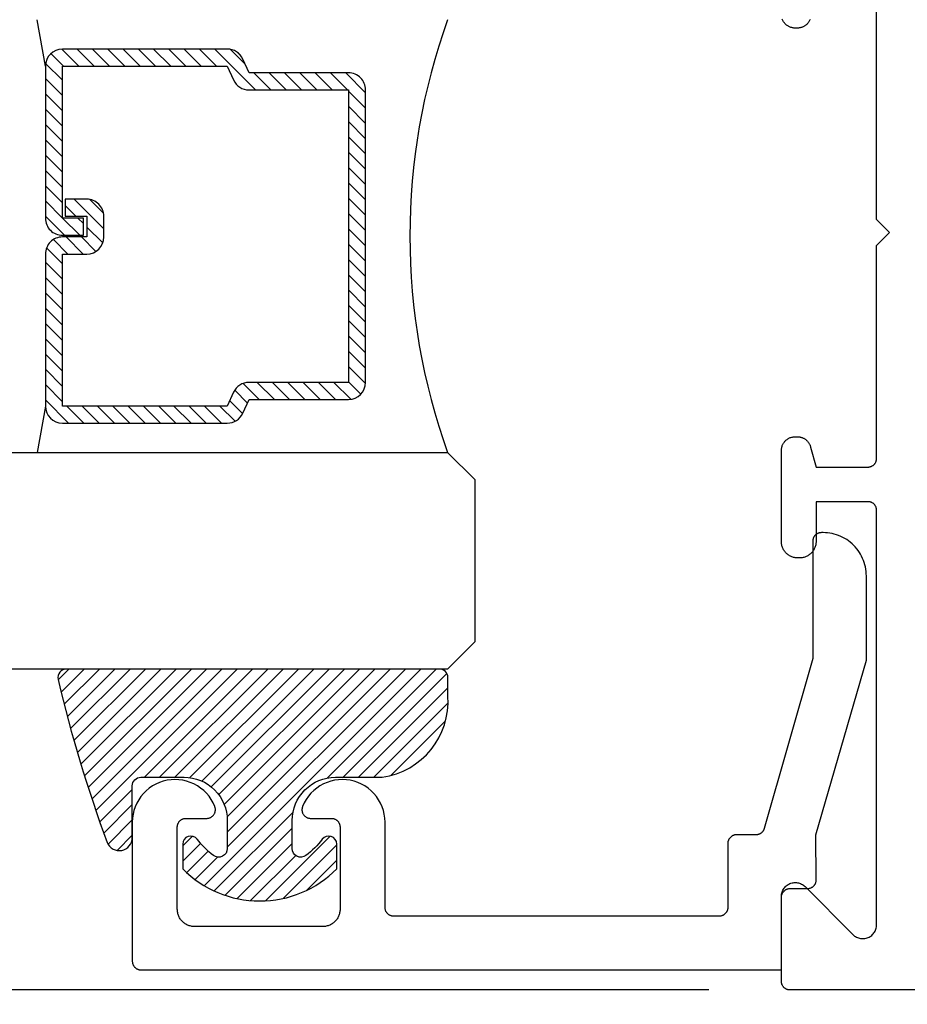
# Model space of a CAD drawing. Units: inches. Extents: x 0 to 160, y -25 to 22.
# Drawn here: x 113 to 114, y 3 to 4 of the extents above; entities that cross this region are included whole.
import ezdxf

# ---------------------------------------------------------------- set-up
doc = ezdxf.new("R2010")
doc.units = ezdxf.units.IN
doc.header["$LTSCALE"] = 0.5
doc.header["$MEASUREMENT"] = 0
for name, color, linetype in [('Arcadia-Dim', 4, 'Continuous'), ('Arcadia-Profile', 5, 'Continuous'), ('Arcadia-Shade', 8, 'Continuous')]:
    doc.layers.add(name, color=color, linetype=linetype)
doc.styles.get("Standard").update_dxf_attribs({"font": 'ARIALN.TTF'})
doc.dimstyles.new('Arcadia-2', dxfattribs={"dimscale": 2, "dimtxt": 0.0938, "dimasz": 0.0938, "dimexe": 0.0546, "dimexo": 0.0469, "dimgap": 0.0469, "dimtad": 0, "dimtih": 1, "dimdec": 4, "dimzin": 3, "dimdsep": 46, "dimlunit": 4, "dimtxsty": 'Standard', "dimblk": 'ARCHTICK', "dimcen": 0.0469, "dimdle": 0.0546, "dimclrd": 256, "dimclre": 256, "dimclrt": 256, "dimadec": 0, "dimazin": 0, "dimtfac": 0.75, "dimtdec": 4, "dimtix": 1, "dimtmove": 2, "dimatfit": 3, "dimfxl": 1, "dimtolj": 1, "dimtzin": 3, "dimlwd": -3, "dimlwe": -3, "dimarcsym": 0})

# ---------------------------------------------------------------- blocks, each defined once
blk = doc.blocks.new('_ArchTick')
at = {"color": 0, "linetype": 'ByBlock', "lineweight": -3, "const_width": 0.15}
blk.add_lwpolyline([(-0.5, -0.5), (0.5, 0.5)], dxfattribs=at)
blk = doc.blocks.new('*D210')
at = {"layer": 'Arcadia-Dim', "lineweight": -3, "transparency": 16777216}
for p, q in [((112.7500110955044, 4.521778857327419), (112.7500110955044, 3.797016476699893)), ((114.1663097473922, 4.41257885732742), (112.6408110955044, 4.412578857327419)), ((112.7500110955044, 2.553378857327418), (112.7500110955044, 3.278141237955009)), ((114.1663097473922, 2.662578857327419), (112.6408110955044, 2.662578857327418))]:
    blk.add_line(p, q, dxfattribs=at)
at = {"layer": 'Defpoints', "color": 0, "lineweight": -3, "transparency": 16777216}
for p in [(112.7500110955044, 4.412578857327419), (114.2601097473922, 4.41257885732742), (114.2601097473922, 2.662578857327419)]:
    blk.add_point(p, dxfattribs=at)
at = {"layer": 'Arcadia-Dim', "lineweight": -3, "transparency": 16777216, "xscale": 0.1876, "yscale": 0.1876, "zscale": 0.1876}
for p, rotation in [((112.7500110955044, 4.412578857327419), 90), ((112.7500110955044, 2.662578857327418), 270)]:
    blk.add_blockref('_ArchTick', p, dxfattribs=dict(at, rotation=rotation))
at = {"layer": 'Arcadia-Dim', "transparency": 16777216, "insert": (112.7500110955044, 3.537578857327418), "char_height": 0.1876, "attachment_point": 5}
blk.add_mtext('\\A1;1{\\H0.75x;\\S3/4;}"', dxfattribs=at)
blk = doc.blocks.new('*D212')
at = {"layer": 'Arcadia-Dim', "lineweight": -3, "transparency": 16777216}
for p, q in [((116.2811023926014, 4.308395397134193), (116.2811023926014, 1.799592529171734)), ((113.498956532843, 2.617161881462763), (113.498956532843, 1.799592529171734)), ((113.389756532843, 1.908792529171734), (114.6252492103347, 1.908792529171734)), ((116.3903023926014, 1.908792529171734), (115.1548097151096, 1.908792529171734))]:
    blk.add_line(p, q, dxfattribs=at)
at = {"layer": 'Defpoints', "color": 0, "lineweight": -3, "transparency": 16777216}
for p in [(116.2811023926014, 4.402195397134193), (113.498956532843, 2.710961881462763), (116.2811023926014, 1.908792529171734)]:
    blk.add_point(p, dxfattribs=at)
at = {"layer": 'Arcadia-Dim', "lineweight": -3, "transparency": 16777216, "xscale": 0.1876, "yscale": 0.1876, "zscale": 0.1876, "rotation": 180}
blk.add_blockref('_ArchTick', (113.498956532843, 1.908792529171734), dxfattribs=at)
at = {"layer": 'Arcadia-Dim', "lineweight": -3, "transparency": 16777216, "xscale": 0.1876, "yscale": 0.1876, "zscale": 0.1876}
blk.add_blockref('_ArchTick', (116.2811023926014, 1.908792529171734), dxfattribs=at)
at = {"layer": 'Arcadia-Dim', "transparency": 16777216, "insert": (114.8900294627222, 1.908792529171734), "char_height": 0.1876, "attachment_point": 5}
blk.add_mtext('\\A1;2{\\H0.75x;\\S13/16;}"', dxfattribs=at)
blk = doc.blocks.new('E-150MOD')
at = {"layer": 'Arcadia-Shade', "lineweight": -3}
h = blk.add_hatch(dxfattribs=at)
h.set_pattern_fill('ANSI31', color=256, scale=0.1, style=0)
h.set_pattern_definition([(45, (-0.138567264803946, 0.0239117308240513), (-0.008838834764831844, 0.008838834764831846), [])])
edge = h.paths.add_edge_path()
edge.add_line((0.2307305913625512, 0.1184704544556859), (0.202291955919371, 0.1184704544556872))
edge.add_arc((0.2022919559193711, 0.1278042520424739), 0.009333797586786735, 126.6780053634676, 269.9999999999995, ccw=False)
edge.add_arc((0.1429581583326799, 0.207470454455787), 0.09000000000002364, 306.6780053633725, 323.576426357604)
edge.add_arc((0.2073301242805562, 0.1599704544556878), 0.009999999999998828, 323.5764263576871, 450.0000000000202)
edge.add_line((0.2073301242805527, 0.1699704544556866), (0.1749999999999971, 0.169970454455686))
edge.add_arc((0.1749999999999987, 0.1199704544556874), 0.04999999999999859, 90.00000000000178, 180.0000000000028)
edge.add_line((0.1250000000000001, 0.119970454455685), (0.1250000000000007, 0.06590494055066065))
edge.add_arc((0.03705936094815594, 0.07866866056669672), 0.08886207596885527, 266.2190256176107, 351.74174670046614, ccw=False)
edge.add_line((0.0311995675385823, -0.009999999999998004), (0.01000000000000151, -0.01))
edge.add_arc((0.01000000000000075, 7.528699885739343e-16), 0.01000000000000075, 180.0000000000043, 270.0000000000043, ccw=False)
edge.add_line((0, 0), (0, 0.4305641256404996))
edge.add_arc((0.009999999999999003, 0.4305641256405004), 0.009999999999999003, 77.99937774415321, 180.0000000000044, ccw=False)
edge.add_arc((-0.3507727045260797, -1.107357734935953), 1.589668855323815, 69.71688305471389, 76.80556558053468, ccw=False)
edge.add_arc((0.1947457635950655, 0.3698040499677627), 0.01500000000000086, -90.00000000001302, 68.26389573529048, ccw=False)
edge.add_line((0.1947457635950621, 0.3548040499677619), (0.1349999999999979, 0.3548040499677614))
edge.add_arc((0.1349999999999979, 0.3448040499677614), 0.01000000000000001, 90, 180)
edge.add_line((0.1249999999999979, 0.3448040499677614), (0.1250000000000001, 0.2949704544556848))
edge.add_arc((0.1750000000000003, 0.2949704544556861), 0.05000000000000021, 180.0000000000014, 270.0000000000005)
edge.add_line((0.1750000000000007, 0.2449704544556859), (0.2073301242805527, 0.2449704544556874))
edge.add_arc((0.2073301242805421, 0.2549704544556661), 0.009999999999978748, 270.0000000000609, 396.4235736423736)
edge.add_arc((0.1429581583325789, 0.2074704544556889), 0.09000000000000104, 36.42357364230737, 53.32199463653551)
edge.add_arc((0.2022919559193708, 0.2871366568689003), 0.009333797586788007, 89.99999999999858, 233.3219946365503, ccw=False)
edge.add_line((0.202291955919371, 0.2964704544556884), (0.2307305913625512, 0.2964704544556882))
edge.add_arc((0.1429581583325827, 0.2074704544556871), 0.1250000000000021, -45.39787468375329, 45.39787468375329, ccw=False)
at = {"layer": 'Arcadia-Profile'}
blk.add_lwpolyline([(0.2307305913625512, 0.1184704544556859), (0.202291955919371, 0.1184704544556872, -0.7220322426225168), (0.1967167169756805, 0.1352900043835457, 0.07386718171687884), (0.215376620024047, 0.1540329544556911, 0.6153459029250179), (0.2073301242805527, 0.1699704544556866), (0.1749999999999971, 0.169970454455686, 0.4142135623731001), (0.1250000000000001, 0.119970454455685), (0.1250000000000007, 0.06590494055066065, -0.3915067863019581), (0.0311995675385823, -0.009999999999998004), (0.01000000000000151, -0.01, -0.414213562373095), (0, 0), (0, 0.4305641256404996, -0.4769788655072018), (0.01207922313892607, 0.4403455790671917, -0.03094007962028958), (0.2003007460826568, 0.3837375409001378, -0.8262721402126099), (0.1947457635950621, 0.3548040499677619), (0.1349999999999979, 0.3548040499677614, 0.414213562373095), (0.1249999999999979, 0.3448040499677614), (0.1250000000000001, 0.2949704544556848, 0.41421356237309), (0.1750000000000007, 0.2449704544556859), (0.2073301242805527, 0.2449704544556874, 0.6153459029248967), (0.2153766200240104, 0.2609079544556595, 0.07386718171686407), (0.1967167169756818, 0.2796509045278258, -0.7220322426226498), (0.202291955919371, 0.2964704544556884), (0.2307305913625512, 0.2964704544556882, -0.418287269326214)], format="xyb", close=True, dxfattribs=at)
blk = doc.blocks.new('*U104')
at = {"layer": 'Arcadia-Shade', "lineweight": -3}
h = blk.add_hatch(dxfattribs=at)
h.set_pattern_fill('ANSI31', color=256, scale=0.1, style=0)
h.set_pattern_definition([(45, (-12.49009116438055, -10.79353366436354), (-0.008838834764831844, 0.008838834764831846), [])])
edge = h.paths.add_edge_path()
edge.add_line((0.499011675582075, 0.4285564927512802), (0.5229934129158451, 0.4285564927512837))
edge.add_arc((0.5229934129158463, 0.4482414927513224), 0.0196850000000387, 269.9999999999964, 359.9999999999984)
edge.add_line((0.542678412915885, 0.4482414927513219), (0.542678412915885, 0.4732180318310384))
edge.add_line((0.542678412915885, 0.4732180318310384), (0.5229934129158451, 0.4732180318310384))
edge.add_line((0.5229934129158451, 0.4732180318310384), (0.5229934129158451, 0.4482414927513219))
edge.add_line((0.5229934129158451, 0.4482414927513219), (0.499011675582075, 0.4482414927513219))
edge.add_line((0.499011675582075, 0.4482414927513219), (0.499011675582075, 0.4763228331426532))
edge.add_arc((0.47932667558206, 0.476322833142687), 0.01968500000001505, 359.9999999999018, 449.9999999999018)
edge.add_line((0.4793266755820937, 0.496007833142702), (0.3036411249999347, 0.4960078331426985))
edge.add_arc((0.3036411249999347, 0.4763228331426603), 0.01968500000003814, 90, 180)
edge.add_line((0.2839561249998965, 0.4763228331426603), (0.2839561249998965, 0.2858323436881278))
edge.add_arc((0.3036411249999145, 0.2858323436881261), 0.01968500000001799, 179.999999999995, 245.4529343159603)
edge.add_line((0.2954631769583571, 0.2679264678137017), (0.3114070047096007, 0.2606446238063391))
edge.add_line((0.3114070047096007, 0.2606446238063391), (0.3114070047096007, 0.1457257251104203))
edge.add_arc((0.3310920047095802, 0.145725725110422), 0.01968499999997952, 180.0000000000052, 270.0000000000052)
edge.add_line((0.331092004709582, 0.1260407251104425), (0.668905995290265, 0.126040725110439))
edge.add_arc((0.6689059952902658, 0.1457257251104211), 0.01968499999998219, 269.9999999999974, 359.9999999999974)
edge.add_line((0.688590995290248, 0.1457257251104203), (0.688590995290248, 0.2606446238063391))
edge.add_line((0.688590995290248, 0.2606446238063391), (0.7045348230414366, 0.2679264678137088))
edge.add_arc((0.6963568749998893, 0.2858323436881248), 0.01968500000000608, 294.547065684023, 359.9999999999882)
edge.add_line((0.7160418749998954, 0.2858323436881207), (0.7160418749998936, 0.4763228331426603))
edge.add_arc((0.696356874999912, 0.47632283314266), 0.01968499999998163, 9.69435005780996e-13, 89.99999999999902)
edge.add_line((0.6963568749999123, 0.4960078331426416), (0.520672186999926, 0.4960078331426985))
edge.add_arc((0.5206721869999242, 0.4763228331426586), 0.01968500000003992, 89.99999999999483, 179.9999999999948)
edge.add_line((0.5009871869998843, 0.4763228331426603), (0.5009871869998843, 0.4521573060815705))
edge.add_line((0.5009871869998843, 0.4521573060815705), (0.520672186999926, 0.4521573060815705))
edge.add_line((0.520672186999926, 0.4521573060815705), (0.520672186999926, 0.4763228331426603))
edge.add_line((0.520672186999926, 0.4763228331426603), (0.6963568749999123, 0.4763228331426603))
edge.add_line((0.6963568749999123, 0.4763228331426603), (0.6963568749999123, 0.2858323436881207))
edge.add_line((0.6963568749999123, 0.2858323436881207), (0.6804130472487255, 0.2785504996807049))
edge.add_arc((0.6885909952902385, 0.260644623806309), 0.0196849999999735, 114.5470656839565, 179.9999999999124)
edge.add_line((0.668905995290265, 0.2606446238063391), (0.668905995290265, 0.1457257251104203))
edge.add_line((0.668905995290265, 0.1457257251104203), (0.331092004709582, 0.1457257251104203))
edge.add_line((0.331092004709582, 0.1457257251104203), (0.331092004709582, 0.2606446238063391))
edge.add_arc((0.311407004709616, 0.2606446238063067), 0.01968499999996604, 9.435834056275837e-11, 65.45293431605756)
edge.add_line((0.3195849527511214, 0.2785504996806978), (0.3036411249999347, 0.2858323436881207))
edge.add_line((0.3036411249999347, 0.2858323436881207), (0.3036411249999347, 0.4763228331426603))
edge.add_line((0.3036411249999347, 0.4763228331426603), (0.4793266755820937, 0.4763228331426603))
edge.add_line((0.4793266755820937, 0.4763228331426603), (0.4793266755820937, 0.4482414927513219))
edge.add_arc((0.4990116755821052, 0.4482414927512917), 0.0196850000000115, 179.9999999999121, 269.9999999999121)
at = {"layer": 'Arcadia-Profile'}
for p, q in [((0, 0.03125), (2.471452993948174e-15, 1.03125)), ((0.2500000000000007, 1.03125), (0.25, 0.03125)), ((0.3036416249999334, 0.496007833142702), (0.2499999999999218, 0.5053829846366895)), ((0.6963568749999123, 0.496007833142702), (0.7499984999999256, 0.5053829846366895)), ((0.7080088700575029, 0.2699663348586228), (0.71222288382938, 0.2741803486304981)), ((0.03125, 0), (0, 0.03125)), ((0.03125, 0), (0, 0.03125)), ((0.03125, 0), (0, 0.03125)), ((0.03125, 0), (0, 0.03125)), ((0.03125, 0), (0, 0.03125)), ((0.25, 0.03125), (0.21875, 0)), ((0.25, 0.03125), (0.21875, 0)), ((0.21875, 0), (0.03125, 0)), ((0.21875, 0), (0.03125, 0))]:
    blk.add_line(p, q, dxfattribs=at)
blk.add_lwpolyline([(0.499011675582075, 0.4285564927512802), (0.5229934129158451, 0.4285564927512837, 0.4142135623731049), (0.542678412915885, 0.4482414927513219), (0.542678412915885, 0.4732180318310384), (0.5229934129158451, 0.4732180318310384), (0.5229934129158451, 0.4482414927513219), (0.499011675582075, 0.4482414927513219), (0.499011675582075, 0.4763228331426532, 0.414213562373095), (0.4793266755820937, 0.496007833142702), (0.3036411249999347, 0.4960078331426985, 0.414213562373095), (0.2839561249998965, 0.4763228331426603), (0.2839561249998965, 0.2858323436881278, 0.2936188569408289), (0.2954631769583571, 0.2679264678137017), (0.3114070047096007, 0.2606446238063391), (0.3114070047096007, 0.1457257251104203, 0.414213562373095), (0.331092004709582, 0.1260407251104425), (0.668905995290265, 0.126040725110439, 0.414213562373095), (0.688590995290248, 0.1457257251104203), (0.688590995290248, 0.2606446238063391), (0.7045348230414366, 0.2679264678137088, 0.2936188569408282), (0.7160418749998954, 0.2858323436881207), (0.7160418749998936, 0.4763228331426603, 0.4142135623730852), (0.6963568749999123, 0.4960078331426416), (0.520672186999926, 0.4960078331426985, 0.414213562373095), (0.5009871869998843, 0.4763228331426603), (0.5009871869998843, 0.4521573060815705), (0.520672186999926, 0.4521573060815705), (0.520672186999926, 0.4763228331426603), (0.6963568749999123, 0.4763228331426603), (0.6963568749999123, 0.2858323436881207), (0.6804130472487255, 0.2785504996807049, 0.2936188569407848), (0.668905995290265, 0.2606446238063391), (0.668905995290265, 0.1457257251104203), (0.331092004709582, 0.1457257251104203), (0.331092004709582, 0.2606446238063391, 0.293618856940819), (0.3195849527511214, 0.2785504996806978), (0.3036411249999347, 0.2858323436881207), (0.3036411249999347, 0.4763228331426603), (0.4793266755820937, 0.4763228331426603), (0.4793266755820937, 0.4482414927513219, 0.4142135623730945)], format="xyb", close=True, dxfattribs=at)
blk.add_arc((0.4999992499998971, -0.6625220109668888), 0.7374409998105559, 70.18348207574029, 109.8165179242614, dxfattribs=at)

msp = doc.modelspace()

# ---------------------------------------------------------------- linework, layer by layer
at = {"layer": 'Arcadia-Profile', "lineweight": -3, "elevation": -0.0001031840451055643}
for points in [[(116.1181097473921, 2.662578857327418), (114.2601097473921, 2.662578857327418), (114.2595863878297, 2.662592561979892), (114.2590644627594, 2.662633638373819), (114.2585454027417, 2.662701973921486), (114.2580306304839, 2.662797381320189), (114.2575215569411, 2.662919599064509), (114.2570195774484, 2.663068292164581), (114.2565260678966, 2.663243053062416), (114.2560423809613, 2.663443402751028), (114.2555698423947, 2.663668792085701), (114.2551097473921, 2.663918603289659), (114.254663357042, 2.664192151647995), (114.2542318948692, 2.664488687383738), (114.2538165434816, 2.664807397712849), (114.2534184413285, 2.665147409072716), (114.2530386795802, 2.665507789515715), (114.2526782991373, 2.665887551263978), (114.2523382877775, 2.666285653416963), (114.2520195774484, 2.666701004804537), (114.2517230417126, 2.667132466977392), (114.2514494933542, 2.667578857327527), (114.2511996821502, 2.668038952330136), (114.2509742928157, 2.668511490896691), (114.2507739431271, 2.668995177831931), (114.2505991822292, 2.66948868738362), (114.2504504891292, 2.66999066687643), (114.2503282713848, 2.670499740419274), (114.2502328639861, 2.671014512676976), (114.2501645284384, 2.671533572694699), (114.2501234520445, 2.672055497765115), (114.2501097473921, 2.672578857327409), (114.2501097473921, 2.770578857327365), (114.2501590700523, 2.771834202859083), (114.2503067339426, 2.773081808768012), (114.2505518286657, 2.774313983149142), (114.2508928431314, 2.775523129237428), (114.2513276748719, 2.776701792245404), (114.2518536430051, 2.777842705323366), (114.2524675047624, 2.77893883436289), (114.2531654754821, 2.779983421364051), (114.2539432519425, 2.780970026100732), (114.2547960388931, 2.781892565826439), (114.2557185786188, 2.782745352777084), (114.2567051833555, 2.783523129237466), (114.2577497703567, 2.78422109995725), (114.2588458993962, 2.784834961714552), (114.2599868124743, 2.785360929847712), (114.2611654754821, 2.785795761588162), (114.2623746215704, 2.786136776053837), (114.2636067959514, 2.786381870776978), (114.2648544018605, 2.786529534667153), (114.2661097473921, 2.786578857327441), (114.2673650929237, 2.786529534667153), (114.2686126988327, 2.786381870776978), (114.2698448732138, 2.786136776053837), (114.2710540193021, 2.785795761588162), (114.2722326823099, 2.785360929847712), (114.2733735953879, 2.784834961714552), (114.2744697244275, 2.78422109995725), (114.2755143114288, 2.783523129237466), (114.2765009161654, 2.782745352777084), (114.2774234558911, 2.781892565826439), (114.3327960388931, 2.726519982824385), (114.3337185786188, 2.72566719587374), (114.3347051833554, 2.724889419413358), (114.3357497703566, 2.724191448693801), (114.3368458993963, 2.7235775869365), (114.3379868124742, 2.723051618803339), (114.3391654754821, 2.722616787062663), (114.3403746215704, 2.722275772596987), (114.3416067959515, 2.722030677873846), (114.3428544018604, 2.721883013983671), (114.3441097473921, 2.721833691323383), (114.3453650929238, 2.721883013983671), (114.3466126988328, 2.722030677873846), (114.3478448732138, 2.722275772596987), (114.3490540193021, 2.722616787062663), (114.3502326823099, 2.723051618803339), (114.3513735953879, 2.7235775869365), (114.3524697244276, 2.724191448693801), (114.3535143114288, 2.724889419413358), (114.3545009161654, 2.72566719587374), (114.3554234558911, 2.726519982824385), (114.3562762428417, 2.727442522550092), (114.3570540193021, 2.728429127286773), (114.3577519900218, 2.729473714287934), (114.3583658517791, 2.730569843327686), (114.3588918199123, 2.731710756405647), (114.3593266516529, 2.732889419413397), (114.3596676661185, 2.734098565501682), (114.3599127608416, 2.735330739882812), (114.3600604247318, 2.736578345791742), (114.3601097473921, 2.737833691323459), (114.3601097473921, 3.216578857327505), (114.3600960427397, 3.217102216889799), (114.3600549663458, 3.217624141960215), (114.3599866307981, 3.218143201977938), (114.3598912233994, 3.21865797423564), (114.359769005655, 3.219167047778484), (114.3596203125551, 3.219669027271294), (114.3594455516571, 3.220162536822983), (114.3592452019685, 3.220646223758223), (114.359019812634, 3.221118762324778), (114.3587700014299, 3.221578857327387), (114.3584964530716, 3.222025247677522), (114.3581999173359, 3.222456709850377), (114.3578812070067, 3.22287206123795), (114.3575411956469, 3.223270163391163), (114.3571808152039, 3.223649925139426), (114.3568010534557, 3.224010305582198), (114.3564029513026, 3.224350316942065), (114.355987599915, 3.224669027271176), (114.3555561377423, 3.224965563006919), (114.3551097473921, 3.225239111365255), (114.3546496523895, 3.22548892256944), (114.3541771138229, 3.225714311903886), (114.3536934268876, 3.225914661592498), (114.3531999173359, 3.226089422490332), (114.3526979378431, 3.226238115590405), (114.3521888643003, 3.226360333334725), (114.3516740920425, 3.226455740733428), (114.3511550320248, 3.226524076281095), (114.3506331069545, 3.226565152675022), (114.3501097473921, 3.226578857327496), (114.2901097473921, 3.226578857327496), (114.2901097473921, 3.180578857327447), (114.2900837085525, 3.179584474158929), (114.2900056634041, 3.17859281652548), (114.2898758258634, 3.177606602491807), (114.2896945518061, 3.1766285352019), (114.2894623380916, 3.175661295470519), (114.2891798212017, 3.174707534434248), (114.2888477754955, 3.173769866286221), (114.2884671110873, 3.172850861109083), (114.2880388713517, 3.17195303783231), (114.287564230064, 3.171078857327558), (114.2870444881831, 3.170230715662257), (114.2864810702852, 3.169410937533968), (114.2858755206598, 3.168621769897555), (114.2852294990762, 3.16786537580677), (114.2845447762347, 3.167143828485024), (114.2838232289129, 3.166459105643327), (114.283066834822, 3.165813084059693), (114.2822776671857, 3.165207534434359), (114.2814578890574, 3.164644116536493), (114.2806097473921, 3.164124374655586), (114.2797355668872, 3.163649733367976), (114.2788377436106, 3.163221493632165), (114.2779187384335, 3.162840829224052), (114.2769810702852, 3.162508783517779), (114.2760273092491, 3.162226266627869), (114.2750600695176, 3.16199405291357), (114.2740820022279, 3.161812778856103), (114.2730957881942, 3.161682941315377), (114.2721041305607, 3.16160489616712), (114.2711097473921, 3.161578857327441), (114.2691097473921, 3.161578857327441), (114.2681153642235, 3.16160489616712), (114.26712370659, 3.161682941315377), (114.2661374925563, 3.161812778856103), (114.2651594252666, 3.16199405291357), (114.2641921855351, 3.162226266627869), (114.263238424499, 3.162508783517779), (114.2623007563507, 3.162840829224052), (114.2613817511736, 3.163221493632165), (114.260483927897, 3.163649733367976), (114.2596097473921, 3.164124374655586), (114.2587616057268, 3.164644116536493), (114.2579418275985, 3.165207534434359), (114.2571526599622, 3.165813084059693), (114.2563962658713, 3.166459105643327), (114.2556747185496, 3.167143828485024), (114.2549899957081, 3.16786537580677), (114.2543439741244, 3.168621769897555), (114.253738424499, 3.169410937533968), (114.2531750066011, 3.170230715662257), (114.2526552647202, 3.171078857327558), (114.2521806234325, 3.17195303783231), (114.2517523836969, 3.172850861109083), (114.2513717192887, 3.173769866286221), (114.2510396735825, 3.174707534434248), (114.2507571566926, 3.175661295470519), (114.2505249429781, 3.1766285352019), (114.2503436689208, 3.177606602491807), (114.2502138313801, 3.17859281652548), (114.2501357862317, 3.179584474158929), (114.2501097473921, 3.180578857327447), (114.2501097473921, 3.285578857327465), (114.250131674836, 3.286416232627317), (114.2501973970662, 3.287251312739755), (114.2503067339426, 3.288081808768112), (114.2504593857803, 3.288905444380617), (114.2506549341715, 3.289719962049077), (114.2508928431314, 3.290523129237528), (114.2511724605682, 3.291312744520184), (114.2514930200698, 3.292086643616614), (114.2518536430051, 3.292842705323238), (114.2522533409315, 3.293578857327503), (114.252691018305, 3.294293081887673), (114.2531654754821, 3.294983421364151), (114.2536754120088, 3.29564798358436), (114.2542194301845, 3.296284947029136), (114.2547960388931, 3.296892565826539), (114.2554036576904, 3.297469174535109), (114.2560406211353, 3.298013192710897), (114.2567051833555, 3.298523129237566), (114.2573955228319, 3.298997586414572), (114.2581097473921, 3.299435263787956), (114.2588458993962, 3.299834961714424), (114.2596019611029, 3.300195584649856), (114.2603758601994, 3.300516144151317), (114.2611654754821, 3.300795761588262), (114.2619686426705, 3.301033670548151), (114.262783160339, 3.301229218939199), (114.2636067959514, 3.301381870777078), (114.2644372919798, 3.301491207653299), (114.2652723720922, 3.301556929883446), (114.2661097473921, 3.301578857327542), (114.2684542938493, 3.301578857327542), (114.2691522040472, 3.301563628872856), (114.2698487857333, 3.301517972496896), (114.2705427129249, 3.301441975109384), (114.271232664692, 3.301335781375684), (114.2719173276724, 3.301199593441453), (114.272595398571, 3.301033670548151), (114.2732655866414, 3.300838328539413), (114.2739266161425, 3.300613939260103), (114.2745772287672, 3.300360929847585), (114.2752161860372, 3.300079781920005), (114.2758422716611, 3.299771030658377), (114.2764542938493, 3.299435263787956), (114.2770510875829, 3.299073120460463), (114.277631516831, 3.298685290036047), (114.2781944767135, 3.298272510772023), (114.2787388956044, 3.297835568417469), (114.2792637371712, 3.297375294716431), (114.2797680023484, 3.296892565826539), (114.2802507312383, 3.296388300649397), (114.2807110049392, 3.29586345908254), (114.281147947294, 3.295319040191572), (114.281560726558, 3.294756080309099), (114.2819485569823, 3.294175651061124), (114.2823107003099, 3.293578857327503), (114.2826464671802, 3.292966835139197), (114.2829552184419, 3.292340749515262), (114.2832363663695, 3.291701792245277), (114.2834893757819, 3.291051179620609), (114.2837137650613, 3.290390150119521), (114.28390910707, 3.289719962049077), (114.2901097473921, 3.26657885732746), (114.3501097473921, 3.26657885732746), (114.3506331069545, 3.266592561979934), (114.3511550320248, 3.266633638373861), (114.3516740920425, 3.266701973921528), (114.3521888643003, 3.266797381320231), (114.3526979378431, 3.266919599064551), (114.3531999173359, 3.267068292164623), (114.3536934268876, 3.267243053062458), (114.3541771138229, 3.26744340275107), (114.3546496523895, 3.267668792085516), (114.3551097473921, 3.267918603289701), (114.3555561377423, 3.268192151648037), (114.355987599915, 3.26848868738378), (114.3564029513026, 3.268807397712891), (114.3568010534557, 3.269147409072758), (114.3571808152039, 3.269507789515529), (114.3575411956469, 3.269887551263793), (114.3578812070067, 3.270285653417005), (114.3581999173359, 3.270701004804579), (114.3584964530716, 3.271132466977434), (114.3587700014299, 3.271578857327569), (114.359019812634, 3.272038952330178), (114.3592452019685, 3.272511490896733), (114.3594455516571, 3.272995177831973), (114.3596203125551, 3.273488687383661), (114.359769005655, 3.273990666876472), (114.3598912233994, 3.274499740419316), (114.3599866307981, 3.275014512677018), (114.3600549663458, 3.275533572694741), (114.3600960427397, 3.276055497765157), (114.3601097473921, 3.276578857327451), (114.3601097473921, 3.522578857327545), (114.3751097473921, 3.537578857327418), (114.3601097473921, 3.552578857327518), (114.3601097473921, 3.798578857327385)], [(114.2832363663695, 3.783455922409559), (114.2829552184419, 3.782816965139574), (114.2826464671802, 3.782190879515639), (114.2823107003099, 3.78157885732756), (114.2819485569823, 3.780982063593939), (114.281560726558, 3.780401634345964), (114.281147947294, 3.779838674463264), (114.2807110049392, 3.779294255572523), (114.2802507312383, 3.778769414005666), (114.2797680023484, 3.778265148828524), (114.2792637371712, 3.777782419938404), (114.2787388956044, 3.777322146237594), (114.2781944767135, 3.776885203882813), (114.277631516831, 3.776472424618788), (114.2770510875829, 3.776084594194373), (114.2764542938493, 3.77572245086688), (114.2758422716611, 3.775386683996686), (114.2752161860372, 3.775077932734831), (114.2745772287672, 3.774796784807251), (114.2739266161425, 3.77454377539496), (114.2732655866414, 3.774319386115423), (114.272595398571, 3.774124044106912), (114.2719173276724, 3.77395812121361), (114.271232664692, 3.773821933279379), (114.2705427129249, 3.773715739545452), (114.2698487857333, 3.77363974215794), (114.2691522040472, 3.773594085782207), (114.2684542938493, 3.773578857327522), (114.2661097473921, 3.773578857327522), (114.2652723720922, 3.773600784771389), (114.2644372919798, 3.773666507001536), (114.2636067959514, 3.773775843877985), (114.262783160339, 3.773928495715637), (114.2619686426705, 3.774124044106912), (114.2611654754821, 3.774361953066801), (114.2603758601994, 3.774641570503519), (114.2596019611029, 3.774962130005207), (114.2588458993962, 3.775322752940411), (114.2581097473921, 3.77572245086688), (114.2573955228319, 3.776160128240264), (114.2567051833555, 3.776634585417497), (114.2560406211353, 3.777144521944166), (114.2554036576904, 3.777688540119726), (114.2547960388931, 3.778265148828524), (114.2542194301845, 3.7788727676257), (114.2536754120088, 3.779509731070704), (114.2531654754821, 3.780174293290685), (114.252691018305, 3.780864632767162), (114.2522533409315, 3.78157885732756), (114.2518536430051, 3.782315009331597), (114.2514930200698, 3.783071071038222), (114.2511724605682, 3.783844970134652)]]:
    msp.add_lwpolyline(points, dxfattribs=at)
at = {"layer": 'Arcadia-Profile', "elevation": -0.0001031840451055643}
msp.add_lwpolyline([(114.2982741173921, 3.190791652586455), (114.2962741173921, 3.190791652586455), (114.2957507573921, 3.190777947936482), (114.2952288373921, 3.190736871536416), (114.2947097773921, 3.190668535986475), (114.2941949973921, 3.190573128586408), (114.2936859273921, 3.190450910886426), (114.2931839473921, 3.190302217786353), (114.2926904373921, 3.190127456886472), (114.2922067473921, 3.189927107186492), (114.2917342173921, 3.189701717586473), (114.2912741173921, 3.18945190658647), (114.2908277273921, 3.189178358586474), (114.2903962673921, 3.188881822586524), (114.2899809173921, 3.188563112586422), (114.2895828073921, 3.188223100586498), (114.2892030473921, 3.187862720586423), (114.2888426673921, 3.187482958586457), (114.2885026573921, 3.187084856586495), (114.2881839473921, 3.186669505586366), (114.2878874073921, 3.186238042586552), (114.2876138673921, 3.185791652586346), (114.2873640473921, 3.185331557586466), (114.2871386673921, 3.184859018586536), (114.2869383173921, 3.184375331586494), (114.2867635473921, 3.183881822586415), (114.2866148573921, 3.183379842586561), (114.2864926373921, 3.182870769586458), (114.2863972373921, 3.18235599758637), (114.2863288973921, 3.181836937586382), (114.2862878173921, 3.181315012586452), (114.2862741173921, 3.180791652586464), (114.2862741173921, 3.045397952586342), (114.2302491173921, 2.849047852586551), (114.2301220173921, 2.848636152586465), (114.2299773173921, 2.848230252586433), (114.2298151173921, 2.847830952586406), (114.2296360173921, 2.847439052586566), (114.2294401173921, 2.847055252586557), (114.2292279173921, 2.846680252586481), (114.2289997173921, 2.846314652586358), (114.2287560173921, 2.845959252586368), (114.2284972173921, 2.845614752586386), (114.2282237173921, 2.845281652586351), (114.2279362173921, 2.844960752586445), (114.2276352173921, 2.84465245258653), (114.2273211173921, 2.8443573525864), (114.2269946173921, 2.844076152586382), (114.2266563173921, 2.84380925258634), (114.2263068173921, 2.843557152586442), (114.2259468173921, 2.843320352586403), (114.2255769173921, 2.843099252586541), (114.2251978173921, 2.842894352586342), (114.2248103173921, 2.842705952586499), (114.2244150173921, 2.84253445258642), (114.2240126173921, 2.842380052586492), (114.2236040173921, 2.842243252586428), (114.2231899173921, 2.842124052586456), (114.2227711173921, 2.842022952586518), (114.2223482173921, 2.841939852586535), (114.2219222173921, 2.841875152586368), (114.2214938173921, 2.841828752586395), (114.2210638173921, 2.841800952586397), (114.2206329173921, 2.841791652586522), (114.1981787173921, 2.841791652586522), (114.1976554173921, 2.841777952586341), (114.1971334173921, 2.841736852586479), (114.1966144173921, 2.841668552586412), (114.1960996173921, 2.841573152586449), (114.1955905173921, 2.841450952586371), (114.1950886173921, 2.841302252586416), (114.1945950173921, 2.841127452586448), (114.1941114173921, 2.840927152586488), (114.1936388173921, 2.840701752586398), (114.1931787173921, 2.840451952586506), (114.1927323173921, 2.840178352586378), (114.1923009173921, 2.839881852586501), (114.1918855173921, 2.839563152586521), (114.1914874173921, 2.839223052586391), (114.1911077173921, 2.83886275258638), (114.1907473173921, 2.838482952586361), (114.1904073173921, 2.838084852586377), (114.1900886173921, 2.837669552586391), (114.1897920173921, 2.837238052586514), (114.1895185173921, 2.836791652586413), (114.1892687173921, 2.836331552586358), (114.1890433173921, 2.835859052586471), (114.1888429173921, 2.83537535258634), (114.1886682173921, 2.834881852586392), (114.1885195173921, 2.834379852586522), (114.1883973173921, 2.833870752586478), (114.1883018173921, 2.833355952586459), (114.1882335173921, 2.832836952586518), (114.1881924173921, 2.832315052586551), (114.1881787173921, 2.831791652586531), (114.1881787173921, 2.757791652586462), (114.1881650173921, 2.757268252586442), (114.1881239173921, 2.756746352586475), (114.1880556173921, 2.756227352586535), (114.1879602173921, 2.755712552586516), (114.1878380173921, 2.755203452586471), (114.1876893173921, 2.754701452586374), (114.1875145173921, 2.754207952586427), (114.1873142173921, 2.753724252586522), (114.1870888173921, 2.753251752586408), (114.1868390173921, 2.752791652586353), (114.1865654173921, 2.75234525258648), (114.1862689173921, 2.751913752586375), (114.1859502173921, 2.751498452586389), (114.1856102173921, 2.751100352586406), (114.1852498173921, 2.750720552586387), (114.1848700173921, 2.750360252586376), (114.1844719173921, 2.750020152586472), (114.1840566173921, 2.749701452586493), (114.1836251173921, 2.749404952586389), (114.1831787173921, 2.749131352586488), (114.1827186173921, 2.748881552586369), (114.1822461173921, 2.748656152586506), (114.1817624173921, 2.748455852586545), (114.1812689173921, 2.74828105258635), (114.1807669173921, 2.748132352586396), (114.1802578173921, 2.748010152586545), (114.1797431173921, 2.747914752586354), (114.1792240173921, 2.747846452586515), (114.1787021173921, 2.747805352586425), (114.1781787173921, 2.747791652586471), (113.8021787173921, 2.747791652586471), (113.8016554173921, 2.747805352586425), (113.8011334173921, 2.747846452586515), (113.8006144173921, 2.747914752586354), (113.8000996173921, 2.748010152586545), (113.7995905173921, 2.748132352586396), (113.7990886173921, 2.74828105258635), (113.7985950173921, 2.748455852586545), (113.7981114173921, 2.748656152586506), (113.7976388173921, 2.748881552586369), (113.7971787173921, 2.749131352586488), (113.7967323173921, 2.749404952586389), (113.7963009173921, 2.749701452586493), (113.7958855173921, 2.750020152586472), (113.7954874173921, 2.750360252586376), (113.7951077173921, 2.750720552586387), (113.7947473173921, 2.751100352586406), (113.7944073173921, 2.751498452586389), (113.7940886173921, 2.751913752586375), (113.7937920173921, 2.75234525258648), (113.7935185173921, 2.752791652586353), (113.7932687173921, 2.753251752586408), (113.7930433173921, 2.753724252586522), (113.7928429173921, 2.754207952586427), (113.7926682173921, 2.754701452586374), (113.7925195173921, 2.755203452586471), (113.7923973173921, 2.755712552586516), (113.7923018173921, 2.756227352586535), (113.7922335173921, 2.756746352586475), (113.7921924173921, 2.757268252586442), (113.7921787173921, 2.757791652586462), (113.7921787173921, 2.856435752586464), (113.7919488173921, 2.860971252586438), (113.7913033173921, 2.865466552586355), (113.7902478173921, 2.869883452586379), (113.7887911173921, 2.87418485258641), (113.7869455173921, 2.87833425258637), (113.7847267173921, 2.882296552586382), (113.7821534173921, 2.886038452586405), (113.7792473173921, 2.88952825258653), (113.7760331173921, 2.892736352586468), (113.7725378173921, 2.89563585258648), (113.7687910173921, 2.898201952586447), (113.7648244173921, 2.900413252586446), (113.7606715173921, 2.902250952586343), (113.7563674173921, 2.903699452586494), (113.7519484173921, 2.904746552586545), (113.7474520173921, 2.905383452586562), (113.7429161173921, 2.905604752586356), (113.7383790173921, 2.905408552586465), (113.7338791173921, 2.904796552586419), (113.7294544173921, 2.903773952586477), (113.7251423173921, 2.902349252586561), (113.7209793173921, 2.900534652586344), (113.7170005173921, 2.898345352586517), (113.7132396173921, 2.895800052586452), (113.7097283173921, 2.892919952586368), (113.7064963173921, 2.889729752586533), (113.7035710173921, 2.886256052586447), (113.7009770173921, 2.882528552586479), (113.6987363173921, 2.878578452586368), (113.6968678173921, 2.874439352586393), (113.6966511173921, 2.873828752586547), (113.6964744173921, 2.873205352586552), (113.6963384173921, 2.872571752586424), (113.6962438173921, 2.871930752586564), (113.6961909173921, 2.871284952586535), (113.6961799173921, 2.870637152586511), (113.6962109173921, 2.869989952586508), (113.6962838173921, 2.869346052586394), (113.6963981173921, 2.868708352586424), (113.6965536173921, 2.868079252586455), (113.6967495173921, 2.867461652586513), (113.6969849173921, 2.866857952586457), (113.6972590173921, 2.866270852586382), (113.6975704173921, 2.865702652586521), (113.6979181173921, 2.865155852586355), (113.6983004173921, 2.864632752586346), (113.6987158173921, 2.864135452586339), (113.6991625173921, 2.863666152586489), (113.6996387173921, 2.863226752586485), (113.7001423173921, 2.862819052586389), (113.7006713173921, 2.862444852586492), (113.7012234173921, 2.862105752586473), (113.7017963173921, 2.861803052586453), (113.7023877173921, 2.861538152586405), (113.7029949173921, 2.861312052586442), (113.7036155173921, 2.861125752586446), (113.7042468173921, 2.86098005258637), (113.7048863173921, 2.860875552586464), (113.7055312173921, 2.860812652586361), (113.7061788173921, 2.860791652586528), (113.7301787173921, 2.860791652586528), (113.7307021173921, 2.860777952586346), (113.7312240173921, 2.860736852586484), (113.7317431173921, 2.860668552586418), (113.7322578173921, 2.860573152586454), (113.7327669173921, 2.860450952586376), (113.7332689173921, 2.860302252586422), (113.7337624173921, 2.860127452586454), (113.7342461173921, 2.859927152586494), (113.7347186173921, 2.859701752586403), (113.7351787173921, 2.859451952586511), (113.7356251173921, 2.859178352586383), (113.7360566173921, 2.858881852586507), (113.7364719173921, 2.858563152586527), (113.7368700173921, 2.858223052586396), (113.7372498173921, 2.857862752586385), (113.7376102173921, 2.857482952586366), (113.7379502173921, 2.857084852586382), (113.7382689173921, 2.856669552586396), (113.7385654173921, 2.856238052586519), (113.7388390173921, 2.855791652586419), (113.7390888173921, 2.855331552586364), (113.7393142173921, 2.854859052586477), (113.7395145173921, 2.854375352586345), (113.7396893173921, 2.853881852586397), (113.7398380173921, 2.853379852586528), (113.7399602173921, 2.852870752586483), (113.7400556173921, 2.852355952586464), (113.7401239173921, 2.851836952586524), (113.7401650173921, 2.851315052586557), (113.7401787173921, 2.850791652586537), (113.7401787173921, 2.75579165258651), (113.7401513173921, 2.754744952586549), (113.7400692173921, 2.753701052586536), (113.7399325173921, 2.752662952586348), (113.7397417173921, 2.75163345258639), (113.7394972173921, 2.750615252586528), (113.7391999173921, 2.749611352586413), (113.7388503173921, 2.748624252586438), (113.7384496173921, 2.747656952586482), (113.7379989173921, 2.746711852586401), (113.7374992173921, 2.745791652586519), (113.7369521173921, 2.744898852586545), (113.7363591173921, 2.744035952586415), (113.7357216173921, 2.743205252586364), (113.7350416173921, 2.742409052586396), (113.7343209173921, 2.741649552586438), (113.7335613173921, 2.740928752586484), (113.7327651173921, 2.740248752586382), (113.7319344173921, 2.739611352586422), (113.7310715173921, 2.739018252586362), (113.7301787173921, 2.738471152586413), (113.7292585173921, 2.737971552586401), (113.7283135173921, 2.737520752586448), (113.7273461173921, 2.737120052586448), (113.7263591173921, 2.736770552586364), (113.7253551173921, 2.736473152586456), (113.7243370173921, 2.736228652586448), (113.7233074173921, 2.73603785258652), (113.7222693173921, 2.735901252586387), (113.7212254173921, 2.735819052586436), (113.7201787173921, 2.735791652586528), (113.5721787173921, 2.735791652586528), (113.5711320173921, 2.735819052586436), (113.5700882173921, 2.735901252586387), (113.5690500173921, 2.73603785258652), (113.5680205173921, 2.736228652586448), (113.5670023173921, 2.736473152586456), (113.5659984173921, 2.736770552586364), (113.5650114173921, 2.737120052586448), (113.5640440173921, 2.737520752586448), (113.5630989173921, 2.737971552586401), (113.5621787173921, 2.738471152586413), (113.5612859173921, 2.739018252586362), (113.5604230173921, 2.739611352586422), (113.5595923173921, 2.740248752586382), (113.5587961173921, 2.740928752586484), (113.5580366173921, 2.741649552586438), (113.5573158173921, 2.742409052586396), (113.5566358173921, 2.743205252586364), (113.5559984173921, 2.744035952586415), (113.5554053173921, 2.744898852586545), (113.5548582173921, 2.745791652586519), (113.5543586173921, 2.746711852586401), (113.5539078173921, 2.747656952586482), (113.5535071173921, 2.748624252586438), (113.5531576173921, 2.749611352586413), (113.5528602173921, 2.750615252586528), (113.5526158173921, 2.75163345258639), (113.5524250173921, 2.752662952586348), (113.5522883173921, 2.753701052586536), (113.5522061173921, 2.754744952586549), (113.5521787173921, 2.75579165258651), (113.5521787173921, 2.850791652586537), (113.5521924173921, 2.851315052586557), (113.5522335173921, 2.851836952586524), (113.5523018173921, 2.852355952586464), (113.5523973173921, 2.852870752586483), (113.5525195173921, 2.853379852586528), (113.5526682173921, 2.853881852586397), (113.5528429173921, 2.854375352586345), (113.5530433173921, 2.854859052586477), (113.5532687173921, 2.855331552586364), (113.5535185173921, 2.855791652586419), (113.5537920173921, 2.856238052586519), (113.5540886173921, 2.856669552586396), (113.5544073173921, 2.857084852586382), (113.5547473173921, 2.857482952586366), (113.5551077173921, 2.857862752586385), (113.5554874173921, 2.858223052586396), (113.5558855173921, 2.858563152586527), (113.5563009173921, 2.858881852586507), (113.5567323173921, 2.859178352586383), (113.5571787173921, 2.859451952586511), (113.5576388173921, 2.859701752586403), (113.5581114173921, 2.859927152586494), (113.5585950173921, 2.860127452586454), (113.5590886173921, 2.860302252586422), (113.5595905173921, 2.860450952586376), (113.5600996173921, 2.860573152586454), (113.5606144173921, 2.860668552586418), (113.5611334173921, 2.860736852586484), (113.5616554173921, 2.860777952586346), (113.5621787173921, 2.860791652586528), (113.5861787173921, 2.860791652586528), (113.5868263173921, 2.860812652586361), (113.5874712173921, 2.860875552586464), (113.5881106173921, 2.86098005258637), (113.5887420173921, 2.861125752586446), (113.5893626173921, 2.861312052586442), (113.5899698173921, 2.861538152586405), (113.5905611173921, 2.861803052586453), (113.5911340173921, 2.862105752586473), (113.5916861173921, 2.862444852586492), (113.5922151173921, 2.862819052586389), (113.5927188173921, 2.863226752586485), (113.5931949173921, 2.863666152586489), (113.5936417173921, 2.864135452586339), (113.5940571173921, 2.864632752586346), (113.5944394173921, 2.865155852586355), (113.5947870173921, 2.865702652586521), (113.5950985173921, 2.866270852586382), (113.5953725173921, 2.866857952586457), (113.5956080173921, 2.867461652586513), (113.5958039173921, 2.868079252586455), (113.5959593173921, 2.868708352586424), (113.5960737173921, 2.869346052586394), (113.5961465173921, 2.869989952586508), (113.5961775173921, 2.870637152586511), (113.5961665173921, 2.871284952586535), (113.5961136173921, 2.871930752586564), (113.5960190173921, 2.872571752586424), (113.5958831173921, 2.873205352586552), (113.5957064173921, 2.873828752586547), (113.5954897173921, 2.874439352586393), (113.5936212173921, 2.878578452586368), (113.5913805173921, 2.882528552586479), (113.5887865173921, 2.886256052586447), (113.5858611173921, 2.889729752586533), (113.5826292173921, 2.892919952586368), (113.5791179173921, 2.895800052586452), (113.5753569173921, 2.898345352586517), (113.5713782173921, 2.900534652586344), (113.5672151173921, 2.902349252586561), (113.5629031173921, 2.903773952586477), (113.5584784173921, 2.904796552586419), (113.5539785173921, 2.905408552586465), (113.5494414173921, 2.905604752586356), (113.5449055173921, 2.905383452586562), (113.5404090173921, 2.904746552586545), (113.5359901173921, 2.903699452586494), (113.5316860173921, 2.902250952586343), (113.5275331173921, 2.900413252586446), (113.5235664173921, 2.898201952586447), (113.5198197173921, 2.89563585258648), (113.5163244173921, 2.892736352586468), (113.5131101173921, 2.88952825258653), (113.5102041173921, 2.886038452586405), (113.5076308173921, 2.882296552586382), (113.5054119173921, 2.87833425258637), (113.5035664173921, 2.87418485258641), (113.5021097173921, 2.869883452586379), (113.5010541173921, 2.865466552586355), (113.5004087173921, 2.860971252586438), (113.5001787173921, 2.856435752586464), (113.5001787173921, 2.695791652586564), (113.5001924173921, 2.695268252586544), (113.5002335173921, 2.69474635258635), (113.5003018173921, 2.69422735258641), (113.5003973173921, 2.693712552586391), (113.5005195173921, 2.693203452586346), (113.5006682173921, 2.692701452586476), (113.5008429173921, 2.692207952586529), (113.5010433173921, 2.691724252586397), (113.5012687173921, 2.69125175258651), (113.5015185173921, 2.690791652586455), (113.5017920173921, 2.690345252586354), (113.5020886173921, 2.689913752586477), (113.5024073173921, 2.689498452586491), (113.5027473173921, 2.689100352586507), (113.5031077173921, 2.688720552586489), (113.5034874173921, 2.688360252586477), (113.5038855173921, 2.688020152586347), (113.5043009173921, 2.687701452586367), (113.5047323173921, 2.68740495258649), (113.5051787173921, 2.687131352586363), (113.5056388173921, 2.68688155258647), (113.5061114173921, 2.68665615258638), (113.5065950173921, 2.68645585258642), (113.5070886173921, 2.686281052586452), (113.5075905173921, 2.686132352586498), (113.5080996173921, 2.68601015258642), (113.5086144173921, 2.685914752586456), (113.5091334173921, 2.685846452586389), (113.5096554173921, 2.685805352586527), (113.5101787173921, 2.685791652586346), (114.2501787473921, 2.685791652586346), (114.2501787473921, 2.769791652586406), (114.2501924473921, 2.770315052586426), (114.2502335273921, 2.770836952586393), (114.2503018573921, 2.771355952586561), (114.2503972673921, 2.771870752586352), (114.2505194873921, 2.772379852586397), (114.2506681773921, 2.772881852586494), (114.2508429373921, 2.773375352586442), (114.2510432873921, 2.773859052586346), (114.2512686773921, 2.77433155258646), (114.2515184873921, 2.774791652586515), (114.2517920373921, 2.775238052586388), (114.2520885773921, 2.775669552586493), (114.2524072873921, 2.776084852586479), (114.2527472973921, 2.776482952586463), (114.2531076773921, 2.776862752586482), (114.2534874373921, 2.777223052586493), (114.2538855373921, 2.777563152586396), (114.2543008873921, 2.777881852586376), (114.2547323573921, 2.77817835258648), (114.2551787473921, 2.77845195258638), (114.2556388373921, 2.7787017525865), (114.2561113773921, 2.778927152586363), (114.2565950673921, 2.77912745258655), (114.2570885773921, 2.779302252586518), (114.2575905573921, 2.779450952586473), (114.2580996273921, 2.779573152586551), (114.2586143973921, 2.779668552586514), (114.2591334573921, 2.779736852586353), (114.2596553873921, 2.779777952586443), (114.2601787473921, 2.779791652586397), (114.2803912073921, 2.779791652586397), (114.2809167273921, 2.77980545258643), (114.2814408073921, 2.77984685258653), (114.2819619773921, 2.77991575258639), (114.2824788073921, 2.780011952586534), (114.2829898673921, 2.780135252586348), (114.2834937473921, 2.780285152586345), (114.2839890473921, 2.780461252586434), (114.2844744073921, 2.780663252586379), (114.2849484873921, 2.780890452586533), (114.2854099673921, 2.78114225258642), (114.2858575773921, 2.781417952586395), (114.2862900873921, 2.781716752586505), (114.2867062873921, 2.782037952586421), (114.2871050373921, 2.782380552586488), (114.2874852273921, 2.782743652586447), (114.2878458173921, 2.783126152586561), (114.2881858073921, 2.783527152586345), (114.2885042473921, 2.783945452586437), (114.2888002773921, 2.784379852586341), (114.2890730573921, 2.784829252586547), (114.2893218473921, 2.785292352586481), (114.2895459573921, 2.785767952586554), (114.2897447673921, 2.786254552586485), (114.2899177173921, 2.786751052586538), (114.2900643473921, 2.787255852586355), (114.2901842473921, 2.787767752586348), (114.2902770773921, 2.788285152586383), (114.2903425873921, 2.788806752586567), (114.2903805973921, 2.789331052586391), (114.2903909973921, 2.789856652586565), (114.2900532073921, 2.841791652586522), (114.3482741173921, 3.043587852586512), (114.3482741173921, 3.140791652586501), (114.3482055941321, 3.143408452586442), (114.3480002121921, 3.146018072586372), (114.3476585343921, 3.148613372586539), (114.3471814973921, 3.151187232586523), (114.3465704083921, 3.15373260258653), (114.3458269433921, 3.15624250258648), (114.3449531383921, 3.158710052586372), (114.3439513903921, 3.161128482586406), (114.3428244433921, 3.163491172586561), (114.3415753873921, 3.165791652586364), (114.3402076453921, 3.168023602586487), (114.3387249673921, 3.170180912586517), (114.3371314173921, 3.172257672586426), (114.3354313573921, 3.174248182586467), (114.3336294573921, 3.176146992586524), (114.3317306473921, 3.177948892586443), (114.3297401373921, 3.179648952586518), (114.3276633773921, 3.181242502586343), (114.3255060673921, 3.182725180586345), (114.3232741173921, 3.18409292258653), (114.3209736373921, 3.185341978586536), (114.3186109473921, 3.186468925586411), (114.3161925173921, 3.187470673586546), (114.3137249673921, 3.188344478586401), (114.3112150673921, 3.189087943586543), (114.3086696973921, 3.189699032586446), (114.3060958373921, 3.190176069586556), (114.3035005373921, 3.190517747386508), (114.3008909173921, 3.190723129326358)], close=True, dxfattribs=at)

# ---------------------------------------------------------------- block references
at = {"layer": 'Arcadia-Profile', "lineweight": -3, "rotation": 90.00000000000001}
msp.add_blockref('*U104', (113.8957591464612, 3.033303857501238, -0.0001031840451055643), dxfattribs=at)
at = {"layer": 'Arcadia-Profile', "xscale": -1, "rotation": 90}
msp.add_blockref('E-150MOD', (113.8548788017462, 3.033302357501185, -0.0001031840451055643), dxfattribs=at)

# ---------------------------------------------------------------- dimensions: what is measured, and where the dimension line sits
at = {"layer": 'Arcadia-Dim'}
dim = msp.add_linear_dim(base=(112.7500110955044, 4.412578857327419, -0.0001031840451055643), p1=(114.2601097473921, 2.662578857327418, -0.0001031840451055643), p2=(114.2601097473921, 4.412578857327418, -0.0001031840451055643), angle=270, dimstyle='Arcadia-2', dxfattribs=at)
dim.commit()
dim.dimension.update_dxf_attribs({"geometry": '*D210', "text_midpoint": (112.7500110955044, 3.537578857327418, -0.0001031840451055643), "dimtype": 160})
dim = msp.add_linear_dim(base=(116.2811023926014, 1.908792529171734, -0.0001031840451055643), p1=(113.498956532843, 2.710961881462763, -0.0001031840451055643), p2=(116.2811023926014, 4.402195397134193, -0.0001031840451055643), dimstyle='Arcadia-2', dxfattribs=at)
dim.commit()
dim.dimension.update_dxf_attribs({"geometry": '*D212', "text_midpoint": (114.8900294627222, 1.908792529171734, -0.0001031840451055643)})

doc.saveas('drawing.dxf')
